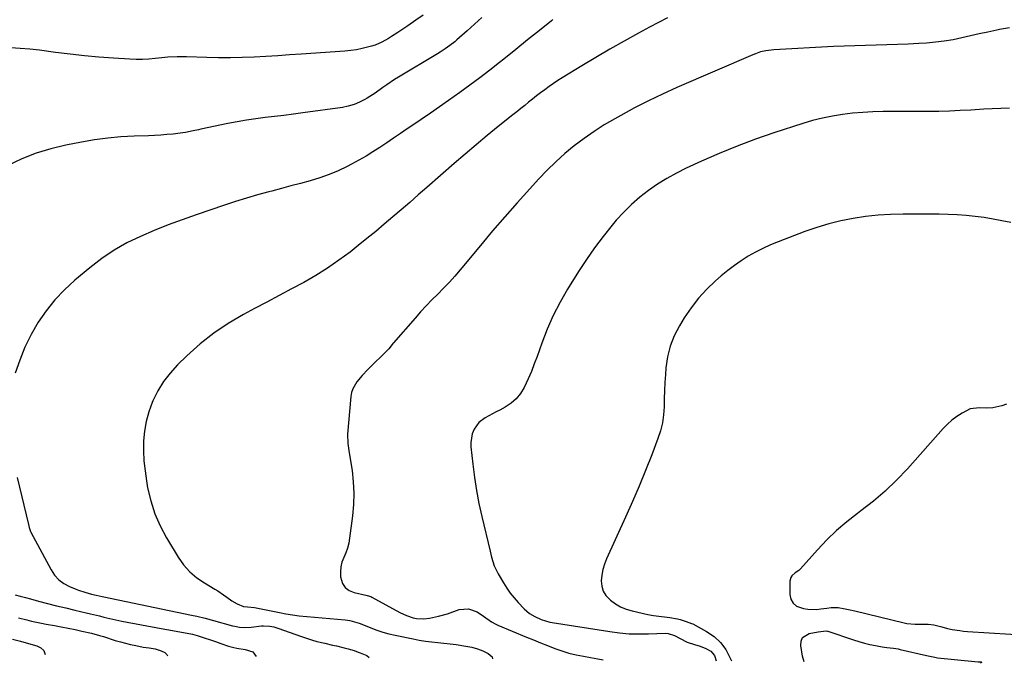
# Model space of a CAD drawing. Units: inches. Extents: x 1880426 to 1885692, y 464426 to 469733.
# Drawn here: x 1884189 to 1884685, y 464435 to 464760 of the extents above; entities that cross this region are included whole.
import ezdxf

# ---------------------------------------------------------------- set-up
doc = ezdxf.new("R2010")
doc.units = ezdxf.units.IN
doc.header["$MEASUREMENT"] = 0
doc.layers.add('7', color=7, linetype='Continuous')
doc.layers.add('8', color=7, linetype='Continuous')

msp = doc.modelspace()

# ---------------------------------------------------------------- linework, layer by layer
at = {"layer": '7', "color": 18}
for points in [[(1884421.78, 464760.68, 1908), (1884418.06, 464757.4, 1908), (1884414.34, 464754.11, 1908), (1884409.19, 464749.55, 1908), (1884408.04, 464748.56, 1908), (1884405.67, 464746.65, 1908), (1884403.2, 464744.87, 1908), (1884400.67, 464743.2, 1908), (1884399.37, 464742.4, 1908), (1884379.69, 464730.67, 1908), (1884377.67, 464729.42, 1908), (1884373.71, 464726.76, 1908), (1884371.79, 464725.36, 1908), (1884367.9, 464722.6, 1908), (1884363.88, 464720.05, 1908), (1884362.71, 464719.36, 1908), (1884360.02, 464717.96, 1908), (1884357.24, 464716.8, 1908), (1884354.35, 464715.97, 1908), (1884351.37, 464715.37, 1908), (1884331.35, 464712.58, 1908), (1884326.61, 464711.94, 1908), (1884321.87, 464711.33, 1908), (1884317.13, 464710.76, 1908), (1884312.38, 464710.22, 1908), (1884307.64, 464709.63, 1908), (1884302.91, 464708.95, 1908), (1884298.21, 464708.13, 1908), (1884293.52, 464707.22, 1908), (1884279.97, 464704.38, 1908), (1884278.67, 464704.1, 1908), (1884276.07, 464703.53, 1908), (1884272.18, 464702.72, 1908), (1884269.55, 464702.35, 1908), (1884265.95, 464701.95, 1908), (1884262.83, 464701.64, 1908), (1884259.71, 464701.38, 1908), (1884256.58, 464701.19, 1908), (1884253.45, 464701.06, 1908), (1884246.28, 464700.85, 1908), (1884239.58, 464700.49, 1908), (1884232.91, 464699.92, 1908), (1884226.27, 464699.02, 1908), (1884219.65, 464697.9, 1908), (1884211.73, 464696.37, 1908), (1884204.17, 464694.56, 1908), (1884196.76, 464692.31, 1908), (1884189.58, 464689.42, 1908), (1884182.56, 464686.1, 1908)], [(1884457.63, 464759.71, 1906), (1884456.82, 464759.06, 1906), (1884450.83, 464754.24, 1906), (1884444.83, 464749.42, 1906), (1884438.84, 464744.6, 1906), (1884432.85, 464739.78, 1906), (1884430.67, 464738.03, 1906), (1884425.74, 464734.13, 1906), (1884420.76, 464730.29, 1906), (1884415.7, 464726.55, 1906), (1884410.6, 464722.88, 1906), (1884404.96, 464718.9, 1906), (1884400.36, 464715.68, 1906), (1884395.75, 464712.48, 1906), (1884391.12, 464709.31, 1906), (1884386.47, 464706.17, 1906), (1884384.06, 464704.55, 1906), (1884380.61, 464702.23, 1906), (1884377.17, 464699.9, 1906), (1884373.73, 464697.57, 1906), (1884370.29, 464695.23, 1906), (1884366.81, 464692.95, 1906), (1884363.28, 464690.76, 1906), (1884359.67, 464688.71, 1906), (1884356.01, 464686.75, 1906), (1884353.76, 464685.6, 1906), (1884349.23, 464683.46, 1906), (1884344.62, 464681.51, 1906), (1884339.91, 464679.85, 1906), (1884335.12, 464678.39, 1906), (1884330.27, 464677.07, 1906), (1884325.42, 464675.77, 1906), (1884320.56, 464674.47, 1906), (1884315.71, 464673.19, 1906), (1884314.18, 464672.78, 1906), (1884308.58, 464671.24, 1906), (1884302.99, 464669.63, 1906), (1884297.45, 464667.9, 1906), (1884291.93, 464666.09, 1906), (1884277.6, 464661.23, 1906), (1884270.47, 464658.71, 1906), (1884263.38, 464656.07, 1906), (1884256.37, 464653.24, 1906), (1884249.41, 464650.29, 1906), (1884242.66, 464646.97, 1906), (1884236.13, 464643.29, 1906), (1884229.93, 464639.08, 1906), (1884223.96, 464634.49, 1906), (1884216.37, 464628.14, 1906), (1884211.16, 464623.35, 1906), (1884206.28, 464618.26, 1906), (1884201.89, 464612.75, 1906), (1884197.83, 464606.94, 1906), (1884194.31, 464600.79, 1906), (1884191.14, 464594.47, 1906), (1884188.52, 464587.92, 1906), (1884186.26, 464581.2, 1906)], [(1884515.43, 464760.58, 1904), (1884510.92, 464758.24, 1904), (1884506.43, 464755.87, 1904), (1884500.84, 464752.85, 1904), (1884493.61, 464748.87, 1904), (1884486.42, 464744.82, 1904), (1884479.3, 464740.65, 1904), (1884472.21, 464736.41, 1904), (1884462.27, 464730.35, 1904), (1884460.04, 464728.95, 1904), (1884457.85, 464727.5, 1904), (1884455.69, 464725.98, 1904), (1884453.46, 464724.33, 1904), (1884451.42, 464722.77, 1904), (1884449.4, 464721.2, 1904), (1884447.38, 464719.61, 1904), (1884445.37, 464718.02, 1904), (1884443.36, 464716.42, 1904), (1884441.36, 464714.81, 1904), (1884439.36, 464713.21, 1904), (1884437.36, 464711.6, 1904), (1884430.04, 464705.71, 1904), (1884424.41, 464701.13, 1904), (1884418.82, 464696.49, 1904), (1884413.29, 464691.79, 1904), (1884407.79, 464687.04, 1904), (1884393.92, 464674.9, 1904), (1884389.66, 464671.19, 1904), (1884385.39, 464667.48, 1904), (1884381.11, 464663.78, 1904), (1884376.82, 464660.09, 1904), (1884372.51, 464656.43, 1904), (1884368.16, 464652.81, 1904), (1884363.78, 464649.24, 1904), (1884359.36, 464645.71, 1904), (1884355.21, 464642.42, 1904), (1884349.6, 464638.22, 1904), (1884343.87, 464634.23, 1904), (1884337.93, 464630.55, 1904), (1884331.85, 464627.08, 1904), (1884325.67, 464623.77, 1904), (1884319.48, 464620.47, 1904), (1884313.29, 464617.18, 1904), (1884307.09, 464613.9, 1904), (1884301.41, 464610.9, 1904), (1884293.76, 464606.42, 1904), (1884286.41, 464601.53, 1904), (1884279.52, 464596.02, 1904), (1884272.93, 464590.09, 1904), (1884268.17, 464585.41, 1904), (1884264.46, 464581.32, 1904), (1884261.1, 464577, 1904), (1884258.26, 464572.31, 1904), (1884255.77, 464567.39, 1904), (1884255.36, 464566.46, 1904), (1884253.62, 464561.76, 1904), (1884252.26, 464556.97, 1904), (1884251.45, 464552.06, 1904), (1884251.02, 464547.07, 1904), (1884251.03, 464542.02, 1904), (1884251.24, 464536.99, 1904), (1884251.75, 464531.98, 1904), (1884252.46, 464526.98, 1904), (1884253.08, 464523.43, 1904), (1884254.63, 464516.81, 1904), (1884256.64, 464510.37, 1904), (1884259.36, 464504.19, 1904), (1884262.56, 464498.18, 1904), (1884268.47, 464488.45, 1904), (1884271.22, 464484.61, 1904), (1884274.29, 464481.09, 1904), (1884277.85, 464478.08, 1904), (1884281.74, 464475.39, 1904), (1884287.03, 464472.29, 1904), (1884288.5, 464471.38, 1904), (1884291.36, 464469.42, 1904), (1884292.98, 464468.18, 1904), (1884295.54, 464466.36, 1904), (1884298.29, 464464.84, 1904), (1884301.52, 464463.46, 1904), (1884303.45, 464463.34, 1904), (1884306.99, 464463.09, 1904), (1884307.84, 464462.94, 1904), (1884316.32, 464461.23, 1904), (1884319.6, 464460.55, 1904), (1884322.88, 464459.86, 1904), (1884326.16, 464459.25, 1904), (1884329.48, 464458.84, 1904), (1884352.7, 464456.72, 1904), (1884355.09, 464456.4, 1904), (1884359.76, 464455.18, 1904), (1884362.02, 464454.34, 1904), (1884365.74, 464452.8, 1904), (1884368.75, 464451.66, 1904), (1884371.79, 464450.63, 1904), (1884374.88, 464449.77, 1904), (1884378.01, 464449.03, 1904), (1884387.05, 464447.15, 1904), (1884390.13, 464446.57, 1904), (1884393.23, 464446.06, 1904), (1884396.34, 464445.66, 1904), (1884399.46, 464445.34, 1904), (1884402.58, 464445.04, 1904), (1884405.7, 464444.7, 1904), (1884408.81, 464444.3, 1904), (1884413.68, 464443.57, 1904), (1884416.63, 464442.96, 1904), (1884419.5, 464442.17, 1904), (1884422.28, 464441.08, 1904), (1884425, 464439.81, 1904), (1884426.89, 464438.08, 1904), (1884427.18, 464437.15, 1904)], [(1884688.02, 464755.59, 1902), (1884682.92, 464754.7, 1902), (1884681.58, 464754.41, 1902), (1884677.17, 464753.44, 1902), (1884672.76, 464752.46, 1902), (1884668.36, 464751.46, 1902), (1884663.96, 464750.44, 1902), (1884659.54, 464749.52, 1902), (1884655.1, 464748.76, 1902), (1884650.63, 464748.23, 1902), (1884646.14, 464747.85, 1902), (1884642.29, 464747.62, 1902), (1884636.91, 464747.34, 1902), (1884631.53, 464747.11, 1902), (1884626.15, 464746.94, 1902), (1884620.76, 464746.82, 1902), (1884615.38, 464746.7, 1902), (1884609.99, 464746.54, 1902), (1884604.61, 464746.32, 1902), (1884599.23, 464746.06, 1902), (1884569.18, 464744.45, 1902), (1884565.08, 464743.96, 1902), (1884562.39, 464743.35, 1902), (1884559.77, 464742.49, 1902), (1884558.5, 464741.98, 1902), (1884520.16, 464725.36, 1902), (1884512.97, 464722.11, 1902), (1884505.84, 464718.72, 1902), (1884498.82, 464715.11, 1902), (1884491.87, 464711.37, 1902), (1884488.85, 464709.68, 1902), (1884483.54, 464706.55, 1902), (1884478.35, 464703.25, 1902), (1884473.33, 464699.7, 1902), (1884468.42, 464695.99, 1902), (1884463.69, 464692.05, 1902), (1884459.09, 464687.96, 1902), (1884454.69, 464683.67, 1902), (1884450.42, 464679.23, 1902), (1884445.93, 464674.34, 1902), (1884439.58, 464667.31, 1902), (1884433.29, 464660.21, 1902), (1884427.12, 464653.02, 1902), (1884421.02, 464645.76, 1902), (1884410.84, 464633.46, 1902), (1884408.13, 464630.29, 1902), (1884405.35, 464627.18, 1902), (1884402.47, 464624.17, 1902), (1884399.52, 464621.21, 1902), (1884396.56, 464618.27, 1902), (1884393.65, 464615.28, 1902), (1884390.82, 464612.22, 1902), (1884388.03, 464609.11, 1902), (1884377.13, 464596.61, 1902), (1884376.78, 464596.19, 1902), (1884375.5, 464594.44, 1902), (1884374.8, 464593.6, 1902), (1884374.43, 464593.21, 1902), (1884364.15, 464583.14, 1902), (1884361.27, 464580.13, 1902), (1884358.59, 464576.93, 1902), (1884356.57, 464573.42, 1902), (1884356, 464571.5, 1902), (1884355.64, 464569.48, 1902), (1884353.96, 464550.56, 1902), (1884354.07, 464545.83, 1902), (1884354.41, 464543.47, 1902), (1884354.59, 464542.29, 1902), (1884354.77, 464541.12, 1902), (1884356.22, 464532.09, 1902), (1884356.87, 464526.4, 1902), (1884357.2, 464520.7, 1902), (1884357.02, 464515, 1902), (1884356.52, 464509.29, 1902), (1884355.03, 464498.08, 1902), (1884354.56, 464495.54, 1902), (1884353.94, 464493.05, 1902), (1884353.08, 464490.63, 1902), (1884352.06, 464488.26, 1902), (1884351.15, 464485.89, 1902), (1884350.54, 464483.47, 1902), (1884350.36, 464480.99, 1902), (1884350.48, 464478.45, 1902), (1884351.46, 464475.17, 1902), (1884352.79, 464473.07, 1902), (1884354.79, 464471.6, 1902), (1884357.24, 464470.56, 1902), (1884363.14, 464469.32, 1902), (1884363.92, 464469.14, 1902), (1884365.8, 464468.5, 1902), (1884366.16, 464468.32, 1902), (1884380.37, 464460.46, 1902), (1884383.64, 464458.93, 1902), (1884387.08, 464457.84, 1902), (1884388.85, 464457.52, 1902), (1884392.42, 464457.35, 1902), (1884395.31, 464457.67, 1902), (1884399.95, 464458.58, 1902), (1884404.49, 464459.91, 1902), (1884410.37, 464461.96, 1902), (1884415.03, 464462.43, 1902), (1884419.42, 464460.76, 1902), (1884422.63, 464458.58, 1902), (1884426.66, 464455.81, 1902), (1884428.78, 464454.63, 1902), (1884429.89, 464454.12, 1902), (1884444.25, 464448.12, 1902), (1884447.79, 464446.66, 1902), (1884451.34, 464445.22, 1902), (1884454.9, 464443.81, 1902), (1884458.65, 464442.35, 1902), (1884462.16, 464441.12, 1902), (1884465.71, 464440.02, 1902), (1884469.32, 464439.14, 1902), (1884472.97, 464438.4, 1902), (1884476.64, 464437.77, 1902), (1884478.48, 464437.45, 1902), (1884480.32, 464437.12, 1902), (1884483.04, 464436.63, 1902)], [(1884688.71, 464657.25, 1898), (1884684.24, 464658.2, 1898), (1884679.75, 464659.06, 1898), (1884675.24, 464659.77, 1898), (1884670.71, 464660.37, 1898), (1884666.16, 464660.83, 1898), (1884661.61, 464661.18, 1898), (1884657.05, 464661.38, 1898), (1884652.48, 464661.46, 1898), (1884634.3, 464661.51, 1898), (1884627.98, 464661.36, 1898), (1884621.68, 464660.99, 1898), (1884615.41, 464660.29, 1898), (1884609.15, 464659.37, 1898), (1884602.96, 464658.11, 1898), (1884596.83, 464656.62, 1898), (1884590.8, 464654.78, 1898), (1884584.83, 464652.72, 1898), (1884571.32, 464647.6, 1898), (1884567.42, 464646.01, 1898), (1884563.59, 464644.27, 1898), (1884559.86, 464642.34, 1898), (1884556.19, 464640.27, 1898), (1884552.64, 464638.01, 1898), (1884549.18, 464635.63, 1898), (1884545.84, 464633.07, 1898), (1884542.6, 464630.39, 1898), (1884539.66, 464627.82, 1898), (1884535.23, 464623.59, 1898), (1884531.08, 464619.11, 1898), (1884527.36, 464614.27, 1898), (1884523.92, 464609.2, 1898), (1884521.48, 464605.21, 1898), (1884518.88, 464600.18, 1898), (1884516.79, 464594.98, 1898), (1884515.46, 464589.54, 1898), (1884514.65, 464583.94, 1898), (1884514.41, 464580.66, 1898), (1884514.15, 464576.56, 1898), (1884513.94, 464572.46, 1898), (1884513.8, 464568.36, 1898), (1884513.71, 464564.26, 1898), (1884513.43, 464560.19, 1898), (1884512.87, 464556.19, 1898), (1884511.9, 464552.26, 1898), (1884510.64, 464548.39, 1898), (1884507.45, 464540.12, 1898), (1884504.32, 464532.19, 1898), (1884501.08, 464524.29, 1898), (1884497.71, 464516.45, 1898), (1884494.25, 464508.65, 1898), (1884484.64, 464487.54, 1898), (1884483.61, 464484.86, 1898), (1884482.78, 464482.14, 1898), (1884482.28, 464479.34, 1898), (1884481.98, 464476.49, 1898), (1884482.25, 464473.77, 1898), (1884482.97, 464471.26, 1898), (1884484.35, 464469.04, 1898), (1884486.59, 464466.69, 1898), (1884489.13, 464464.88, 1898), (1884491.79, 464463.33, 1898), (1884494.64, 464462.17, 1898), (1884497.62, 464461.27, 1898), (1884505.58, 464459.46, 1898), (1884508.32, 464458.95, 1898), (1884511.09, 464458.66, 1898), (1884515.26, 464458.21, 1898), (1884516.64, 464458, 1898), (1884520.53, 464457.32, 1898), (1884521.79, 464457.04, 1898), (1884524.84, 464456.01, 1898), (1884527.57, 464455.02, 1898), (1884528.21, 464454.71, 1898), (1884535.17, 464450.93, 1898), (1884538.91, 464448.37, 1898), (1884542.19, 464445.4, 1898), (1884544.8, 464441.82, 1898), (1884546.95, 464437.83, 1898), (1884547.7, 464436.03, 1898)], [(1884686.5, 464565.67, 1896), (1884684.13, 464564.75, 1896), (1884679.67, 464563.83, 1896), (1884676.32, 464563.57, 1896), (1884672.97, 464563.77, 1896), (1884668.18, 464563.2, 1896), (1884664.15, 464561.12, 1896), (1884661.52, 464559.46, 1896), (1884659.02, 464557.64, 1896), (1884656.71, 464555.57, 1896), (1884654.53, 464553.35, 1896), (1884636.49, 464533.01, 1896), (1884631.04, 464527.25, 1896), (1884625.36, 464521.75, 1896), (1884619.34, 464516.63, 1896), (1884613.08, 464511.76, 1896), (1884611.3, 464510.47, 1896), (1884605.92, 464506.27, 1896), (1884600.73, 464501.86, 1896), (1884595.84, 464497.12, 1896), (1884591.15, 464492.16, 1896), (1884582.64, 464482.55, 1896), (1884581.7, 464481.69, 1896), (1884579.93, 464480.5, 1896), (1884578.17, 464479.03, 1896), (1884577.62, 464478.23, 1896), (1884577.16, 464476.32, 1896), (1884577.18, 464469.6, 1896), (1884577.73, 464467.17, 1896), (1884578.78, 464465.15, 1896), (1884580.56, 464463.73, 1896), (1884584.05, 464462.46, 1896), (1884586.26, 464462.14, 1896), (1884590.68, 464462.04, 1896), (1884592.89, 464462.27, 1896), (1884595.91, 464462.75, 1896), (1884598.05, 464463.06, 1896), (1884601.61, 464463.07, 1896), (1884605.14, 464462.4, 1896), (1884606.78, 464462.06, 1896), (1884610.05, 464461.31, 1896), (1884634.89, 464455.25, 1896), (1884636.28, 464454.96, 1896), (1884640.51, 464454.63, 1896), (1884643.36, 464454.65, 1896), (1884646.97, 464454.57, 1896), (1884649.81, 464454.29, 1896), (1884653.97, 464453.22, 1896), (1884656.76, 464452.51, 1896), (1884659.15, 464452, 1896), (1884662.97, 464451.36, 1896), (1884664.9, 464451.15, 1896), (1884666.83, 464450.98, 1896), (1884699.59, 464448.87, 1896)], [(1884187.26, 464528.65, 1906), (1884192.92, 464504.94, 1906), (1884193.3, 464503.41, 1906), (1884193.97, 464501.43, 1906), (1884194.21, 464500.96, 1906), (1884204.34, 464482.04, 1906), (1884206.14, 464479.39, 1906), (1884208.23, 464477.05, 1906), (1884210.76, 464475.2, 1906), (1884213.57, 464473.66, 1906), (1884216.53, 464472.42, 1906), (1884218.12, 464471.8, 1906), (1884221.35, 464470.73, 1906), (1884224.77, 464469.82, 1906), (1884227.07, 464469.26, 1906), (1884230.15, 464468.56, 1906), (1884230.92, 464468.39, 1906), (1884275.29, 464459.12, 1906), (1884277.86, 464458.58, 1906), (1884282.11, 464457.59, 1906), (1884286.31, 464456.47, 1906), (1884295.91, 464453.83, 1906), (1884297.05, 464453.55, 1906), (1884299.38, 464453.16, 1906), (1884301.73, 464452.99, 1906), (1884305.27, 464453.14, 1906), (1884310.52, 464453.73, 1906), (1884311.56, 464453.8, 1906), (1884314.68, 464453.64, 1906), (1884316.73, 464453.21, 1906), (1884317.74, 464452.93, 1906), (1884318.73, 464452.6, 1906), (1884330.65, 464448.35, 1906), (1884333.23, 464447.48, 1906), (1884335.84, 464446.67, 1906), (1884338.47, 464445.95, 1906), (1884342.53, 464444.97, 1906), (1884346.45, 464444.06, 1906), (1884348.41, 464443.61, 1906), (1884352.19, 464442.74, 1906), (1884354.28, 464442.21, 1906), (1884357.38, 464441.28, 1906), (1884359.41, 464440.54, 1906), (1884360.41, 464440.13, 1906), (1884363.65, 464438.74, 1906), (1884364.96, 464437.72, 1906)], [(1884186.24, 464469.43, 1908), (1884188.8, 464468.7, 1908), (1884191.36, 464468, 1908), (1884193.92, 464467.32, 1908), (1884197.96, 464466.27, 1908), (1884202.55, 464465.09, 1908), (1884207.14, 464463.93, 1908), (1884211.75, 464462.81, 1908), (1884216.36, 464461.71, 1908), (1884222.06, 464460.38, 1908), (1884224.3, 464459.85, 1908), (1884228.77, 464458.76, 1908), (1884231, 464458.2, 1908), (1884235.47, 464457.13, 1908), (1884239.98, 464456.21, 1908), (1884259.89, 464452.43, 1908), (1884262.73, 464451.9, 1908), (1884265.56, 464451.37, 1908), (1884268.4, 464450.85, 1908), (1884271.25, 464450.34, 1908), (1884275.77, 464449.5, 1908), (1884278.03, 464448.92, 1908), (1884279.15, 464448.57, 1908), (1884287.38, 464445.79, 1908), (1884290.02, 464444.89, 1908), (1884293.96, 464443.5, 1908), (1884296.64, 464442.81, 1908), (1884298.01, 464442.55, 1908), (1884302.37, 464441.85, 1908), (1884306.11, 464440.7, 1908), (1884307.92, 464438.25, 1908)], [(1884584.4, 464435.69, 1898), (1884583.58, 464438.4, 1898), (1884582.67, 464443.88, 1898), (1884582.87, 464446.03, 1898), (1884583.57, 464447.81, 1898), (1884586.99, 464449.96, 1898), (1884591.47, 464450.71, 1898), (1884592.9, 464450.93, 1898), (1884595.51, 464451.23, 1898), (1884596.16, 464451.15, 1898), (1884596.37, 464451.09, 1898), (1884609.31, 464446.68, 1898), (1884612.05, 464445.81, 1898), (1884614.81, 464445.03, 1898), (1884617.6, 464444.36, 1898), (1884620.41, 464443.78, 1898), (1884623.81, 464443.15, 1898), (1884626.08, 464442.8, 1898), (1884629.51, 464442.48, 1898), (1884631.78, 464442.14, 1898), (1884632.91, 464441.91, 1898), (1884646.1, 464438.87, 1898), (1884650.28, 464437.91, 1898), (1884650.98, 464437.8, 1898), (1884651.69, 464437.71, 1898), (1884670.54, 464435.78, 1898), (1884672.18, 464435.64, 1898), (1884673.82, 464435.53, 1898), (1884673.94, 464435.47, 1898), (1884673.97, 464435.44, 1898), (1884673.98, 464435.4, 1898), (1884673.98, 464435.36, 1898), (1884673.95, 464435.31, 1898), (1884673.47, 464434.86, 1898)], [(1884184.91, 464447.02, 1912), (1884188.97, 464446.05, 1912), (1884192.99, 464444.94, 1912), (1884197.23, 464443.61, 1912), (1884199.11, 464442.6, 1912), (1884200.61, 464441.29, 1912), (1884201.4, 464439.24, 1912)]]:
    msp.add_polyline3d(points, dxfattribs=at)
at = {"layer": '8', "color": 18}
for points in [[(1884392.05, 464761.99, 1910), (1884388.39, 464759.35, 1910), (1884384.39, 464756.54, 1910), (1884382.36, 464755.17, 1910), (1884379.38, 464753.2, 1910), (1884376.21, 464751.16, 1910), (1884374.6, 464750.17, 1910), (1884371.34, 464748.3, 1910), (1884367.9, 464746.83, 1910), (1884366.12, 464746.26, 1910), (1884361.3, 464745.03, 1910), (1884358.45, 464744.46, 1910), (1884355.58, 464744.06, 1910), (1884352.68, 464743.77, 1910), (1884330.64, 464742.25, 1910), (1884324.68, 464741.85, 1910), (1884318.73, 464741.47, 1910), (1884312.77, 464741.12, 1910), (1884306.81, 464740.79, 1910), (1884300.85, 464740.54, 1910), (1884294.89, 464740.4, 1910), (1884288.92, 464740.41, 1910), (1884282.96, 464740.52, 1910), (1884272.61, 464740.85, 1910), (1884271.05, 464740.88, 1910), (1884267.94, 464740.89, 1910), (1884263.28, 464740.7, 1910), (1884260.18, 464740.4, 1910), (1884256.89, 464740.01, 1910), (1884253.69, 464739.72, 1910), (1884250.5, 464739.55, 1910), (1884247.29, 464739.55, 1910), (1884244.09, 464739.66, 1910), (1884235.85, 464740.18, 1910), (1884228.53, 464740.72, 1910), (1884221.22, 464741.37, 1910), (1884213.92, 464742.18, 1910), (1884206.64, 464743.09, 1910), (1884198.46, 464744.21, 1910), (1884193.64, 464744.77, 1910), (1884188.81, 464745.18, 1910), (1884183.97, 464745.39, 1910)], [(1884688.01, 464715.04, 1900), (1884683.69, 464714.88, 1900), (1884679.36, 464714.7, 1900), (1884675.05, 464714.47, 1900), (1884670.73, 464714.21, 1900), (1884668.59, 464714.07, 1900), (1884663.2, 464713.77, 1900), (1884657.81, 464713.54, 1900), (1884652.42, 464713.4, 1900), (1884647.03, 464713.33, 1900), (1884624.2, 464713.25, 1900), (1884619.06, 464713.13, 1900), (1884613.94, 464712.87, 1900), (1884608.82, 464712.41, 1900), (1884603.72, 464711.82, 1900), (1884598.65, 464710.99, 1900), (1884593.63, 464709.98, 1900), (1884588.67, 464708.7, 1900), (1884583.74, 464707.24, 1900), (1884569.11, 464702.48, 1900), (1884559.84, 464699.28, 1900), (1884550.65, 464695.88, 1900), (1884541.59, 464692.16, 1900), (1884532.61, 464688.24, 1900), (1884524.89, 464684.71, 1900), (1884519.91, 464682.25, 1900), (1884515.05, 464679.59, 1900), (1884510.36, 464676.65, 1900), (1884505.78, 464673.51, 1900), (1884501.42, 464670.08, 1900), (1884497.25, 464666.45, 1900), (1884493.34, 464662.54, 1900), (1884489.61, 464658.43, 1900), (1884487.48, 464655.91, 1900), (1884482.95, 464650.3, 1900), (1884478.59, 464644.56, 1900), (1884474.48, 464638.65, 1900), (1884470.55, 464632.6, 1900), (1884465.04, 464623.75, 1900), (1884461.26, 464617.17, 1900), (1884457.77, 464610.46, 1900), (1884454.73, 464603.52, 1900), (1884451.99, 464596.45, 1900), (1884449.63, 464589.71, 1900), (1884448.23, 464585.92, 1900), (1884446.74, 464582.17, 1900), (1884445.13, 464578.47, 1900), (1884443.05, 464574.02, 1900), (1884441.22, 464571.02, 1900), (1884439.07, 464568.32, 1900), (1884436.46, 464566.07, 1900), (1884433.53, 464564.12, 1900), (1884430.85, 464562.69, 1900), (1884429, 464561.7, 1900), (1884425.3, 464559.75, 1900), (1884423.45, 464558.78, 1900), (1884420.23, 464556.37, 1900), (1884417.92, 464553.08, 1900), (1884416.94, 464550.63, 1900), (1884416.19, 464546.3, 1900), (1884416.24, 464544.06, 1900), (1884417.17, 464535.31, 1900), (1884418.01, 464528.69, 1900), (1884419.01, 464522.09, 1900), (1884420.27, 464515.53, 1900), (1884421.68, 464509, 1900), (1884425.86, 464491.4, 1900), (1884426.63, 464488.45, 1900), (1884428.02, 464484.1, 1900), (1884429.26, 464481.34, 1900), (1884429.99, 464480, 1900), (1884432.65, 464475.48, 1900), (1884434.31, 464472.86, 1900), (1884436.08, 464470.31, 1900), (1884438, 464467.87, 1900), (1884440.02, 464465.52, 1900), (1884443.04, 464462.33, 1900), (1884445.85, 464460.07, 1900), (1884448.54, 464458.43, 1900), (1884451.66, 464456.94, 1900), (1884456.09, 464455.66, 1900), (1884457.23, 464455.46, 1900), (1884486.33, 464450.86, 1900), (1884491.2, 464450.24, 1900), (1884496.08, 464449.81, 1900), (1884500.97, 464449.66, 1900), (1884505.88, 464449.69, 1900), (1884514.32, 464450.01, 1900), (1884515.7, 464449.96, 1900), (1884519, 464448.97, 1900), (1884521.83, 464447.35, 1900), (1884525.34, 464445.6, 1900), (1884529.06, 464444.32, 1900), (1884531.99, 464443.47, 1900), (1884534.77, 464442.38, 1900), (1884537.31, 464440.92, 1900), (1884539.11, 464438.8, 1900), (1884539.92, 464436.1, 1900)], [(1884187.83, 464457.78, 1910), (1884192.11, 464456.72, 1910), (1884194.54, 464456.14, 1910), (1884199.43, 464455.1, 1910), (1884201.89, 464454.64, 1910), (1884206.01, 464453.91, 1910), (1884209.49, 464453.28, 1910), (1884212.96, 464452.61, 1910), (1884216.42, 464451.9, 1910), (1884219.87, 464451.15, 1910), (1884224.68, 464450.06, 1910), (1884228.79, 464448.95, 1910), (1884230.83, 464448.33, 1910), (1884236.77, 464446.44, 1910), (1884239.32, 464445.67, 1910), (1884241.89, 464444.97, 1910), (1884244.47, 464444.35, 1910), (1884247.07, 464443.8, 1910), (1884250.78, 464443.09, 1910), (1884253.85, 464442.61, 1910), (1884256.91, 464442.15, 1910), (1884259.83, 464441.24, 1910), (1884261.8, 464440.29, 1910), (1884262.75, 464439.3, 1910), (1884263.05, 464438.67, 1910)]]:
    msp.add_polyline3d(points, dxfattribs=at)

doc.saveas('drawing.dxf')
